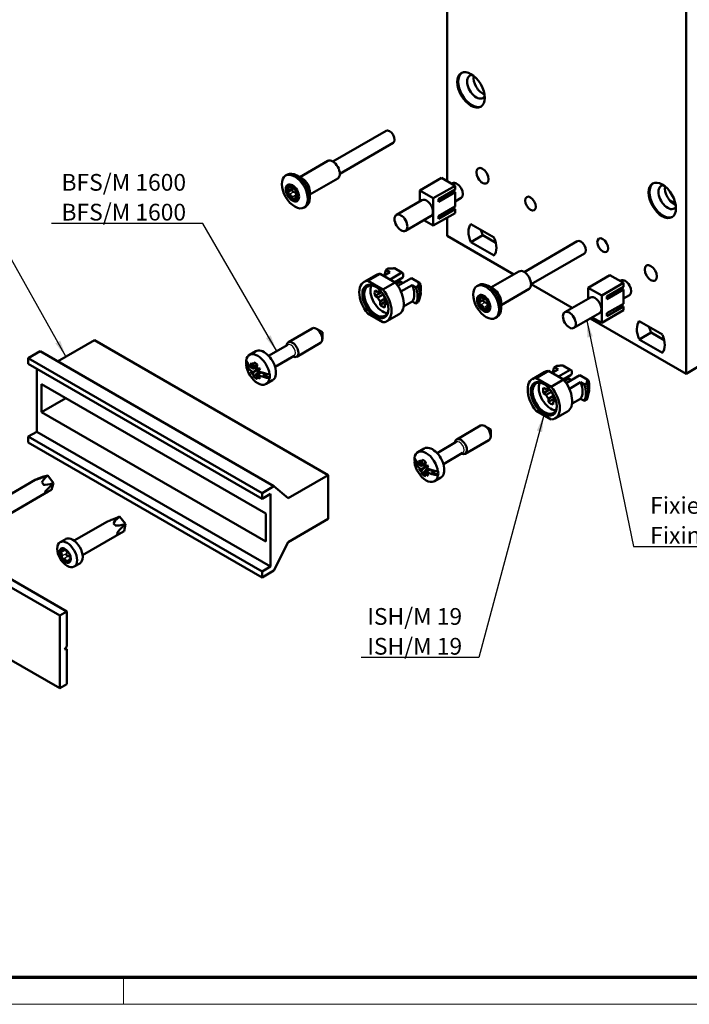
# Model space of a CAD drawing. Units: millimetres. Extents: x 1 to 854, y -704 to 624.
# Drawn here: x 100 to 200, y 1 to 148 of the extents above; entities that cross this region are included whole.
import ezdxf

# ---------------------------------------------------------------- set-up
doc = ezdxf.new("R2010")
doc.units = ezdxf.units.MM
doc.layers.get('0').update_dxf_attribs({"lineweight": 25})
for name, color, linetype, lineweight in [('Rahmen (ISO)', 7, 'Continuous', 70), ('Sichtbar (ISO)', 7, 'Continuous', 50), ('Sichtbar schmal (ISO)', 1, 'Continuous', 25), ('Symbol (ISO)', 1, 'Continuous', 25)]:
    doc.layers.add(name, color=color, linetype=linetype, lineweight=lineweight)
doc.styles.add('Notiztext (DIN)', font='isocpeur.ttf', dxfattribs={"width": 1.1})
doc.dimstyles.new('Standard - Methode 2a (DIN)$7', dxfattribs={"dimtxt": 2.5, "dimasz": 2.5, "dimexe": 1, "dimexo": 0, "dimgap": 0.2, "dimtad": 1, "dimtih": 1, "dimtoh": 1, "dimrnd": 1e-08, "dimtxsty": 'Notiztext (DIN)', "dimcen": 0.09, "dimdle": 10, "dimclrd": 256, "dimclre": 256, "dimclrt": 5, "dimazin": 2, "dimtfac": 1.4, "dimtmove": 0, "dimatfit": 3, "dimfxl": 1, "dimtolj": 1, "dimlwd": -1, "dimlwe": -1, "dimarcsym": 0})

# ---------------------------------------------------------------- blocks, each defined once
blk = doc.blocks.new('Ränder Bopla-A2-Rahmen')
at = {"layer": 'Rahmen (ISO)', "color": 91, "lineweight": 70}
blk.add_line((589, 5), (20, 5), dxfattribs=at)
at = {"layer": 'Rahmen (ISO)', "color": 1, "lineweight": 18}
for p, q in [((116, 5), (116, 1)), ((1, 1), (593, 1))]:
    blk.add_line(p, q, dxfattribs=at)

msp = doc.modelspace()

# ---------------------------------------------------------------- linework, layer by layer
at = {"layer": 'Sichtbar (ISO)'}
for p, q in [((164.31, 220.59), (164.31, 123.91)), ((199.99, 95.15), (199.99, 199.99)), ((147.24, 126.84), (155.19, 131.43)), ((148.29, 125.02), (156.24, 129.61)), ((142.3, 124.5), (146.48, 126.92)), ((140.19, 124.73), (140.48, 124.9)), ((142.74, 124.25), (141.85, 124.76)), ((143.8, 121.91), (147.98, 124.32)), ((160.23, 122.51), (163.48, 124.39)), ((163.48, 124.39), (165.49, 123.23)), ((165.13, 123.6), (164.99, 123.52)), ((141.28, 122.74), (140.64, 122.37)), ((141.27, 123.1), (141.07, 122.98)), ((142.01, 122.05), (141.97, 122.03)), ((143.8, 122.41), (143.8, 121.39)), ((160.23, 122.51), (160.23, 120.88)), ((160.23, 122.51), (162.24, 121.35)), ((162.24, 121.35), (165.49, 123.23)), ((165.49, 122.66), (163.02, 121.23)), ((163.02, 120.82), (165.49, 122.25)), ((165.14, 122.45), (165.49, 122.25)), ((165.49, 122.66), (165.49, 123.23)), ((165.49, 120.13), (165.49, 122.25)), ((141.95, 121.65), (141.55, 121.42)), ((156.73, 118.87), (160.55, 121.07)), ((162.24, 121.35), (162.24, 117.27)), ((163.02, 121.23), (163.02, 120.82)), ((166.39, 121.41), (165.49, 120.89)), ((197.53, 121.06), (198.4, 120.56)), ((142.94, 119.97), (143.23, 120.13)), ((165.49, 119.15), (162.24, 117.27)), ((165.49, 120.13), (163.02, 118.7)), ((163.02, 118.29), (165.49, 119.72)), ((165.14, 119.92), (165.49, 119.72)), ((165.49, 119.15), (165.49, 119.72)), ((158.1, 116.51), (161.92, 118.71)), ((160.83, 118.08), (162.24, 117.27)), ((163.02, 118.7), (163.02, 118.29)), ((164.31, 118.46), (164.31, 115.75)), ((167.85, 117.5), (171.31, 115.5)), ((164.31, 115.75), (174.29, 109.99)), ((167.85, 114.81), (169.62, 115.83)), ((171.31, 112.81), (167.85, 114.81)), ((171.58, 114.7), (169.62, 115.83)), ((175.8, 110.34), (183.75, 114.93)), ((176.85, 108.53), (184.8, 113.12)), ((154.82, 109.79), (155.74, 110.32)), ((155.18, 110.65), (155.53, 110.85)), ((155.74, 110.32), (155.18, 110.65)), ((156.45, 110.9), (157.56, 110.26)), ((170.86, 108.01), (175.04, 110.42)), ((151.9, 108.87), (153.74, 109.93)), ((154.3, 110.09), (152.47, 109.03)), ((152.47, 109.03), (154.73, 107.73)), ((154.3, 110.09), (156.57, 108.79)), ((157.56, 110.26), (155.79, 109.24)), ((157.69, 109.52), (156.5, 108.83)), ((156.71, 108.6), (157.29, 108.93)), ((156.95, 108.27), (158.97, 109.44)), ((157.29, 108.93), (157.69, 108.7)), ((157.56, 110.26), (157.77, 110.13)), ((157.77, 109.72), (157.69, 109.52)), ((157.77, 110.13), (157.77, 109.72)), ((158.97, 109.44), (160.08, 108.8)), ((188.62, 109.87), (185.37, 108)), ((190.64, 108.71), (188.62, 109.87)), ((190.27, 109.08), (190.14, 109)), ((153.55, 107.59), (153.97, 107.35)), ((153.55, 106.78), (154.54, 107.35)), ((154.3, 107.55), (153.97, 107.35)), ((154.3, 107.55), (154.3, 107.61)), ((154.3, 107.55), (154.35, 107.57)), ((154.73, 107.73), (156.57, 108.79)), ((159.09, 108.39), (157.41, 107.43)), ((159.65, 108.07), (159.09, 108.39)), ((160.01, 108.27), (159.65, 108.07)), ((168.76, 108.24), (169.04, 108.4)), ((171.3, 107.76), (170.42, 108.27)), ((172.36, 105.41), (176.54, 107.83)), ((176.85, 108.51), (182.97, 104.98)), ((187.39, 106.83), (185.37, 108)), ((185.37, 106.37), (185.37, 108)), ((190.64, 108.71), (187.39, 106.83)), ((188.16, 106.71), (190.64, 108.14)), ((190.64, 107.73), (188.16, 106.3)), ((190.64, 107.73), (190.29, 107.94)), ((190.64, 108.71), (190.64, 108.14)), ((190.64, 107.73), (190.64, 105.61)), ((153.97, 106.53), (153.55, 106.78)), ((153.97, 106.53), (154.74, 106.98)), ((155.08, 106.39), (154.3, 105.95)), ((154.3, 105.46), (154.3, 105.95)), ((154.3, 105.46), (155.08, 105.91)), ((154.73, 106.99), (154.78, 107.02)), ((154.73, 106.99), (154.74, 106.98)), ((155.08, 106.38), (155.14, 106.41)), ((155.08, 106.39), (155.08, 105.91)), ((157.81, 105.21), (159.09, 105.94)), ((159.09, 105.94), (159.65, 105.62)), ((160.36, 107.11), (160.18, 106.3)), ((169.85, 106.25), (169.21, 105.88)), ((169.83, 106.6), (169.63, 106.48)), ((172.36, 105.92), (172.36, 104.9)), ((181.88, 104.35), (185.7, 106.55)), ((187.39, 102.75), (187.39, 106.83)), ((188.16, 106.3), (188.16, 106.71)), ((191.54, 106.89), (190.64, 106.38)), ((155.01, 105.54), (155.35, 105.73)), ((155.01, 105.54), (155.01, 105.05)), ((155.39, 105.76), (155.35, 105.73)), ((155.41, 105.7), (155.35, 105.73)), ((159.65, 105.62), (160.01, 105.82)), ((170.51, 105.16), (170.12, 104.93)), ((170.57, 105.55), (170.54, 105.53)), ((187.39, 102.75), (190.64, 104.63)), ((188.16, 104.18), (190.64, 105.61)), ((190.64, 105.2), (188.16, 103.77)), ((190.64, 105.2), (190.29, 105.4)), ((190.64, 105.2), (190.64, 104.63)), ((154.73, 102.83), (152.47, 104.13)), ((155.3, 102.98), (157.14, 104.05)), ((171.51, 103.48), (171.79, 103.64)), ((183.24, 101.99), (187.06, 104.19)), ((185.69, 103.4), (199.99, 95.15)), ((187.39, 102.75), (185.97, 103.57)), ((188.16, 103.77), (188.16, 104.18)), ((192.99, 102.98), (196.45, 100.99)), ((144.17, 101.93), (140.6, 99.87)), ((145.68, 101.36), (144.79, 101.87)), ((106.15, 96.99), (111.67, 100.17)), ((111.67, 100.17), (146.57, 80.02)), ((145.68, 101.36), (145.68, 100.34)), ((192.99, 100.29), (194.76, 101.31)), ((196.45, 98.29), (192.99, 100.29)), ((196.72, 100.18), (194.76, 101.31)), ((140.54, 99.48), (137.66, 97.83)), ((145.42, 99.76), (141.85, 97.7)), ((101.77, 97.48), (103.53, 98.5)), ((101.77, 97.48), (136.67, 77.33)), ((101.77, 97.48), (101.77, 96.62)), ((103.53, 98.5), (138.44, 78.35)), ((135.73, 98.5), (134.79, 97.96)), ((141.49, 97.84), (138.61, 96.18)), ((101.77, 96.62), (136.67, 76.47)), ((103.04, 86.5), (103.04, 95.89)), ((134.29, 96.5), (134.33, 96.52)), ((135.35, 95.94), (134.33, 96.52)), ((135.11, 95.53), (135.16, 95.56)), ((135.16, 96.14), (135.13, 96.13)), ((135.14, 96.15), (135.39, 96.13)), ((135.44, 96.18), (135.31, 96.31)), ((135.35, 96.28), (135.4, 96.31)), ((135.39, 96.13), (135.47, 96.18)), ((135.43, 96.19), (135.41, 96.17)), ((136.08, 95.81), (135.43, 95.44)), ((135.95, 96.46), (135.47, 96.18)), ((135.9, 95.93), (136.03, 95.84)), ((136.08, 95.81), (136.05, 95.82)), ((136.08, 95.8), (136.08, 95.81)), ((136.08, 95.76), (136.12, 95.59)), ((136.4, 95.93), (136.09, 95.81)), ((179.45, 95.58), (177.61, 94.51)), ((179.45, 95.58), (181.71, 94.27)), ((179.97, 95.28), (180.89, 95.81)), ((180.32, 96.13), (180.68, 96.34)), ((180.89, 95.81), (180.32, 96.13)), ((182.7, 95.74), (180.93, 94.72)), ((181.59, 96.38), (182.7, 95.74)), ((182.7, 95.74), (182.91, 95.62)), ((182.91, 95.62), (182.91, 95.2)), ((201.76, 96.17), (199.99, 95.15)), ((134.99, 95.26), (135.43, 95.45)), ((135.39, 95.16), (135.35, 95.14)), ((135.42, 95.45), (135.43, 95.45)), ((135.43, 95.44), (135.43, 95.42)), ((135.87, 94.81), (135.91, 94.83)), ((136.02, 95.06), (135.9, 94.81)), ((136.09, 95.1), (136.02, 95.06)), ((136.09, 94.92), (136.07, 95.08)), ((136.07, 95.07), (136.07, 95.07)), ((136.09, 95.1), (136.57, 95.38)), ((136.14, 94.99), (136.09, 94.96)), ((137.83, 94.51), (136.82, 95.09)), ((138.23, 94.17), (137.29, 93.63)), ((137.79, 95.08), (137.83, 95.11)), ((137.83, 94.51), (137.79, 94.48)), ((177.04, 94.36), (178.88, 95.42)), ((177.61, 94.51), (179.87, 93.21)), ((179.87, 93.21), (181.71, 94.27)), ((182.84, 95), (181.64, 94.31)), ((181.86, 94.09), (182.43, 94.42)), ((182.09, 93.76), (184.12, 94.92)), ((182.43, 94.42), (182.84, 94.18)), ((182.91, 95.2), (182.84, 95)), ((184.12, 94.92), (185.23, 94.28)), ((137.23, 74.29), (103.75, 93.62)), ((103.75, 93.62), (103.75, 89.42)), ((178.69, 93.07), (179.11, 92.83)), ((178.69, 92.26), (179.68, 92.83)), ((179.45, 93.03), (179.11, 92.83)), ((179.45, 93.03), (179.45, 93.1)), ((179.45, 93.03), (179.49, 93.05)), ((184.23, 93.88), (182.56, 92.91)), ((184.8, 93.55), (184.23, 93.88)), ((185.15, 93.75), (184.8, 93.55)), ((103.75, 89.42), (107.39, 91.52)), ((179.11, 92.02), (178.69, 92.26)), ((179.11, 92.02), (179.89, 92.46)), ((180.23, 91.88), (179.45, 91.43)), ((179.45, 90.94), (179.45, 91.43)), ((179.45, 90.94), (180.23, 91.39)), ((179.87, 92.47), (179.93, 92.51)), ((179.87, 92.47), (179.89, 92.46)), ((180.16, 91.02), (180.5, 91.22)), ((180.23, 91.86), (180.28, 91.89)), ((180.23, 91.88), (180.23, 91.39)), ((180.54, 91.24), (180.5, 91.22)), ((180.55, 91.18), (180.5, 91.22)), ((182.96, 90.69), (184.23, 91.43)), ((184.23, 91.43), (184.8, 91.1)), ((184.8, 91.1), (185.15, 91.3)), ((185.51, 92.6), (185.33, 91.79)), ((180.16, 91.02), (180.16, 90.54)), ((103.75, 89.42), (137.23, 70.08)), ((179.87, 88.31), (177.61, 89.62)), ((180.44, 88.47), (182.28, 89.53)), ((169.31, 87.41), (165.74, 85.35)), ((170.82, 86.84), (169.94, 87.35)), ((170.82, 86.84), (170.82, 85.82)), ((101.77, 85.76), (103.04, 86.5)), ((136.67, 65.61), (101.77, 85.76)), ((101.77, 85.76), (101.77, 84.9)), ((137.94, 66.35), (103.04, 86.5)), ((136.67, 64.75), (101.77, 84.9)), ((160.87, 83.98), (159.93, 83.44)), ((165.68, 84.97), (162.81, 83.31)), ((170.56, 85.25), (166.99, 83.18)), ((166.63, 83.32), (163.76, 81.66)), ((159.44, 81.98), (159.48, 82.01)), ((160.49, 81.42), (159.48, 82.01)), ((160.14, 80.74), (160.58, 80.93)), ((160.25, 81.02), (160.3, 81.05)), ((160.3, 81.63), (160.27, 81.61)), ((160.28, 81.63), (160.53, 81.61)), ((160.59, 81.66), (160.46, 81.79)), ((160.5, 81.76), (160.54, 81.79)), ((160.53, 81.62), (160.62, 81.66)), ((160.58, 81.67), (160.56, 81.65)), ((160.57, 80.94), (160.58, 80.93)), ((161.22, 81.3), (160.58, 80.93)), ((160.58, 80.92), (160.58, 80.9)), ((161.09, 81.94), (160.62, 81.66)), ((161.05, 81.42), (161.17, 81.32)), ((161.22, 81.3), (161.2, 81.3)), ((161.22, 81.24), (161.27, 81.07)), ((161.55, 81.41), (161.23, 81.3)), ((161.23, 81.28), (161.23, 81.3)), ((161.23, 80.58), (161.71, 80.86)), ((72.61, 79.82), (107.54, 59.65)), ((103.87, 79.76), (104.7, 79.98)), ((104.7, 79.98), (105.55, 78.8)), ((140.56, 76.55), (146.57, 80.02)), ((146.57, 80.02), (146.57, 73.49)), ((160.54, 80.65), (160.49, 80.62)), ((161.02, 80.29), (161.05, 80.31)), ((161.16, 80.54), (161.04, 80.29)), ((161.23, 80.58), (161.16, 80.55)), ((161.24, 80.4), (161.21, 80.56)), ((161.21, 80.55), (161.22, 80.55)), ((161.29, 80.47), (161.24, 80.44)), ((162.98, 79.99), (161.96, 80.57)), ((163.37, 79.65), (162.43, 79.11)), ((162.93, 80.57), (162.98, 80.59)), ((162.98, 79.99), (162.93, 79.96)), ((71.54, 79.21), (106.48, 59.04)), ((97.86, 76.45), (102.81, 79.31)), ((105.55, 78.8), (105.23, 77.84)), ((136.67, 77.33), (138.44, 78.35)), ((138.44, 78.35), (140.56, 76.55)), ((99.11, 74.28), (104.76, 77.55)), ((136.67, 76.47), (136.67, 77.33)), ((137.94, 77.2), (136.67, 76.47)), ((137.94, 66.35), (137.94, 77.2)), ((115.37, 73.82), (116.28, 72.72)), ((137.23, 70.08), (137.23, 74.29)), ((108.63, 70.23), (113.59, 73.09)), ((116.28, 72.72), (116.09, 71.65)), ((146.57, 73.49), (140.56, 70.02)), ((109.88, 68.06), (116, 71.59)), ((106.52, 69.99), (107.36, 70.47)), ((140.56, 70.02), (138.44, 65.77)), ((106.48, 48.18), (71.54, 68.35)), ((107.28, 68.96), (106.91, 68.75)), ((108.13, 67.53), (107.84, 67.36)), ((108.62, 66.35), (109.46, 66.84)), ((136.67, 65.61), (137.94, 66.35)), ((138.44, 65.77), (136.67, 64.75)), ((136.67, 64.75), (136.67, 65.61)), ((106.48, 59.04), (107.54, 59.65)), ((106.48, 59.04), (106.48, 48.18)), ((107.54, 59.65), (107.54, 54.42)), ((107.54, 54.42), (107.18, 54.02)), ((107.18, 54.02), (107.54, 54.02)), ((107.54, 54.02), (107.3, 54.15)), ((107.54, 54.02), (107.54, 48.79)), ((106.48, 48.18), (107.54, 48.79))]:
    msp.add_line(p, q, dxfattribs=at)
for centre, major_axis in [((167.87, 137.54), (-1.45, 2.51)), ((141.57, 122.35), (-1.38, 2.38)), ((169.58, 124.71), (-0.64, 1.11)), ((141.21, 122.15), (-0.7, 1.21)), ((196.43, 121.04), (-1.45, 2.51)), ((141.21, 122.15), (-0.6, 1.04)), ((176.76, 120.56), (-0.567, 0.983)), ((157.42, 117.69), (-0.68, 1.18)), ((187.54, 114.34), (-0.567, 0.983)), ((194.72, 110.19), (-0.64, 1.11)), ((153.6, 105.93), (-1.38, 2.38)), ((170.14, 105.86), (-1.38, 2.38)), ((169.78, 105.65), (-0.7, 1.21)), ((169.78, 105.65), (-0.6, 1.04)), ((182.56, 103.17), (0.68, -1.18)), ((178.74, 91.41), (-1.38, 2.38)), ((107.57, 68.17), (-1.05, 1.82)), ((107.28, 68), (-0.6, 1.04))]:
    msp.add_ellipse(centre, major_axis=major_axis, ratio=0.57735, dxfattribs=at)
for centre, major_axis, ratio, start_param, end_param in [((168.01, 137.62), (1.45, -2.51), 0.57735, 3.190378, 6.2344), ((168.68, 138.01), (0.97, -1.69), 0.57735, 2.827022, 6.597756), ((169.63, 138.56), (-0.97, 1.69), 0.57735, 0.609422, 2.53217), ((155.71, 130.52), (-0.525, 0.909), 0.57735, 3.141593, 6.283185), ((147.23, 125.62), (-0.75, 1.3), 0.57735, 3.141593, 6.283185), ((141.85, 122.52), (-1.38, 2.38), 0.57735, 3.141593, 6.283185), ((142.74, 123.03), (0.75, -1.3), 0.57735, 0.785398, 2.356194), ((165.76, 122.5), (-0.63, 1.09), 0.57735, 3.141593, 6.283185), ((196.58, 121.12), (1.45, -2.51), 0.57735, 3.190378, 6.2344), ((141.31, 122.2), (-0.6, 1.04), 0.57735, 0.261799, 1.308997), ((140.72, 122.93), (-0.12, 0.208), 0.57735, 0.261799, 1.701696), ((140.72, 122.15), (-0.12, 0.208), 0.57735, 6.152286, 7.592182), ((141.31, 122.2), (-0.6, 1.04), 0.57735, 0.076678, 0.261799), ((140.72, 122.93), (-0.12, 0.208), 0.57735, 5.105088, 6.544985), ((141.31, 122.2), (-0.6, 1.04), 0.57735, 1.308997, 2.356194), ((140.72, 122.15), (-0.12, 0.208), 0.57735, 1.308997, 2.748894), ((140.46, 122.69), (0.183, -0.316), 0.57735, 6.152286, 7.984881), ((140.88, 123.29), (0.183, -0.316), 0.57735, 5.105088, 6.937684), ((141.31, 122.99), (-0.12, 0.208), 0.57735, 0.323869, 0.654498), ((141.31, 122.99), (0.12, -0.208), 0.57735, 0.916298, 1.009568), ((141.73, 122.8), (0.183, -0.316), 0.57735, 4.057891, 5.880415), ((142.16, 121.71), (-0.183, 0.316), 0.57735, 6.152286, 7.984881), ((141.89, 122.25), (0.12, -0.208), 0.57735, 6.152286, 6.220602), ((197.25, 121.51), (0.97, -1.69), 0.57735, 2.827022, 6.597756), ((198.2, 122.06), (-0.97, 1.69), 0.57735, 0.609422, 2.53217), ((140.88, 121.6), (-0.183, 0.316), 0.57735, 4.057891, 5.890486), ((141.31, 121.42), (-0.12, 0.208), 0.57735, 0.916298, 2.356194), ((141.31, 121.42), (0.12, -0.208), 0.57735, 5.497787, 6.937684), ((141.31, 122.2), (0.6, -1.04), 0.57735, 5.497787, 6.206507), ((141.73, 121.11), (-0.183, 0.316), 0.57735, 5.105088, 6.937684), ((141.89, 121.47), (0.12, -0.208), 0.57735, 5.105088, 5.900779), ((141.89, 121.47), (0.12, -0.208), 0.57735, 1.254834, 1.701696), ((161.23, 119.89), (0.68, -1.18), 0.57735, 0, 3.141593), ((169.58, 115.16), (-1.47, 2.55), 0.57735, 0.19183, 1.378966), ((171.35, 116.18), (-1.47, 2.55), 0.57735, 1.077677, 1.378966), ((169.58, 115.16), (1.47, -2.55), 0.57735, 0.19183, 1.378966), ((184.28, 114.02), (-0.525, 0.909), 0.57735, 3.141593, 6.283185), ((157.42, 108.13), (-1.75, 3.03), 0.57735, 0.342487, 0.674995), ((175.79, 109.13), (-0.75, 1.3), 0.57735, 3.141593, 6.283185), ((153.6, 105.93), (-1.7, 2.94), 0.57735, 5.987744, 8.149422), ((155.44, 106.99), (-1.7, 2.94), 0.57735, 5.987744, 6.283185), ((190.9, 107.99), (-0.63, 1.09), 0.57735, 3.141593, 6.283185), ((153.74, 106.01), (-1.28, 2.21), 0.57735, 5.536272, 10.171691), ((154.66, 106.54), (1.28, -2.21), 0.57735, 3.510381, 5.914397), ((154.66, 106.54), (-0.83, 1.43), 0.57735, 0.477527, 1.093269), ((154.66, 106.54), (-0.55, 0.953), 0.57735, 5.969649, 6.596722), ((153.6, 105.93), (1.7, -2.94), 0.57735, 5.987744, 8.149422), ((155.44, 106.99), (1.7, -2.94), 0.57735, 0, 1.866237), ((157.42, 108.13), (1.4, -2.42), 0.57735, 0.220045, 1.350752), ((157.42, 108.13), (1.75, -3.03), 0.57735, 0.342487, 1.228309), ((157.77, 108.34), (1.75, -3.03), 0.57735, 0.342487, 1.228309), ((158.48, 108.75), (1.38, -2.38), 0.57735, 1.040077, 1.236951), ((170.42, 106.02), (-1.38, 2.38), 0.57735, 3.141593, 6.283185), ((171.3, 106.53), (0.75, -1.3), 0.57735, 0.785398, 2.356194), ((154.66, 106.54), (-0.55, 0.953), 0.57735, 1.25726, 1.884333), ((155.44, 106.99), (0.55, -0.953), 0.57735, 4.398853, 5.025925), ((155.44, 106.99), (0.83, -1.43), 0.57735, 5.189916, 5.399318), ((169.87, 105.71), (-0.6, 1.04), 0.57735, 0.261799, 1.308997), ((169.29, 106.44), (-0.12, 0.208), 0.57735, 0.261799, 1.701696), ((169.29, 105.66), (-0.12, 0.208), 0.57735, 6.152286, 7.592182), ((169.87, 105.71), (-0.6, 1.04), 0.57735, 0.076678, 0.261799), ((169.29, 106.44), (-0.12, 0.208), 0.57735, 5.105088, 6.544985), ((169.03, 106.2), (0.183, -0.316), 0.57735, 6.152286, 7.984881), ((169.45, 106.8), (0.183, -0.316), 0.57735, 5.105088, 6.937684), ((169.87, 106.49), (-0.12, 0.208), 0.57735, 0.323869, 0.654498), ((169.87, 106.49), (0.12, -0.208), 0.57735, 0.916298, 1.009568), ((170.3, 106.31), (0.183, -0.316), 0.57735, 4.057891, 5.880415), ((186.38, 105.37), (0.68, -1.18), 0.57735, 0, 3.141593), ((154.66, 106.54), (-0.82, 1.43), 0.57735, 2.048324, 2.664065), ((154.66, 106.54), (0.55, -0.953), 0.57735, 5.969649, 6.596722), ((169.87, 105.71), (-0.6, 1.04), 0.57735, 1.308997, 2.356194), ((169.29, 105.66), (-0.12, 0.208), 0.57735, 1.308997, 2.748894), ((169.45, 105.1), (-0.183, 0.316), 0.57735, 4.057891, 5.890486), ((169.87, 104.92), (-0.12, 0.208), 0.57735, 0.916298, 2.356194), ((169.87, 104.92), (0.12, -0.208), 0.57735, 5.497787, 6.937684), ((169.87, 105.71), (0.6, -1.04), 0.57735, 5.497787, 6.206507), ((170.3, 104.61), (-0.183, 0.316), 0.57735, 5.105088, 6.937684), ((170.46, 104.98), (0.12, -0.208), 0.57735, 5.105088, 5.900779), ((170.72, 105.22), (-0.183, 0.316), 0.57735, 6.152286, 7.984881), ((170.46, 105.76), (0.12, -0.208), 0.57735, 6.152286, 6.220602), ((170.46, 104.98), (0.12, -0.208), 0.57735, 1.254834, 1.701696), ((194.72, 100.64), (-1.47, 2.55), 0.57735, 0.19183, 1.378966), ((144.79, 100.85), (0.63, -1.08), 0.57735, 0, 3.141593), ((196.49, 101.66), (-1.47, 2.55), 0.57735, 1.077677, 1.378966), ((141.22, 98.78), (0.63, -1.08), 0.57735, 5.575702, 10.132261), ((194.72, 100.64), (1.47, -2.55), 0.57735, 0.19183, 1.378966), ((136.98, 96.34), (1.25, -2.17), 0.57735, 0, 3.141593), ((136.04, 95.79), (-1.25, 2.17), 0.57735, 4.075537, 6.920038), ((139.1, 97.86), (-4.99, 0), 0.57735, 0.266581, 0.647685), ((136.08, 95.82), (-1.25, 2.17), 0.57735, 0.683894, 0.933944), ((139.1, 97.26), (-4.99, 0), 0.57735, 0.266581, 0.64172), ((136.04, 95.79), (1.25, -2.17), 0.57735, 4.075537, 6.920038), ((138.83, 96.87), (-3.54, 1.37), 0.973631, 0.400848, 0.562606), ((136.32, 95.84), (1.97, -3.18), 0.16856, 4.30849, 4.456449), ((136.08, 95.82), (-0.551, 0.954), 0.57735, 0.925634, 1.128083), ((138.84, 97.71), (2.49, 4.32), 0.57735, 2.088535, 2.212517), ((135.7, 95.6), (0.68, -1.19), 0.57735, 2.082659, 2.62973), ((139.36, 97.41), (-2.49, -4.32), 0.57735, 5.230128, 5.360074), ((138.37, 94.54), (3.69, -0.89), 0.291306, 2.201438, 2.363197), ((136.22, 98.6), (-1.27, -3.52), 0.383249, 0.708294, 0.856253), ((180.58, 92.47), (-1.7, 2.94), 0.57735, 5.987744, 6.283185), ((182.56, 93.62), (-1.75, 3.03), 0.57735, 0.342487, 0.674995), ((138.67, 94.6), (-3.7, 0.55), 0.433248, 6.064034, 6.211993), ((136.58, 98.71), (-1.57, -3.46), 0.52519, 6.27358, 6.435339), ((138.84, 97.71), (2.49, 4.32), 0.57735, 2.493908, 2.623854), ((135.7, 95.6), (-0.68, 1.19), 0.57735, 2.082659, 2.62973), ((139.36, 97.41), (-2.49, -4.32), 0.57735, 5.641465, 5.765447), ((138.56, 97.37), (-1.26, 3.52), 0.985057, 1.997606, 2.145566), ((139.1, 97.26), (-4.99, 0), 0.57735, 0.923112, 1.304215), ((136.12, 96.37), (1.4, -3.53), 0.157135, 5.077871, 5.23963), ((139.1, 97.86), (4.99, 0), 0.57735, 4.070668, 4.445808), ((136.08, 95.82), (0.551, -0.954), 0.57735, 0.442713, 0.698888), ((136.08, 95.82), (1.25, -2.17), 0.57735, 0.636852, 0.933944), ((178.74, 91.41), (-1.7, 2.94), 0.57735, 5.987744, 8.149422), ((178.88, 91.49), (-1.28, 2.21), 0.57735, 5.536272, 10.171691), ((180.58, 92.47), (1.7, -2.94), 0.57735, 0, 1.866237), ((183.62, 94.23), (1.38, -2.38), 0.57735, 1.040077, 1.236951), ((179.8, 92.02), (1.28, -2.21), 0.57735, 3.510381, 5.914397), ((179.8, 92.02), (-0.83, 1.43), 0.57735, 0.477527, 1.093269), ((179.8, 92.02), (-0.55, 0.953), 0.57735, 5.969649, 6.596722), ((178.74, 91.41), (1.7, -2.94), 0.57735, 5.987744, 8.149422), ((182.56, 93.62), (1.4, -2.42), 0.57735, 0.220045, 1.350752), ((182.56, 93.62), (1.75, -3.03), 0.57735, 0.342487, 1.228309), ((182.91, 93.82), (1.75, -3.03), 0.57735, 0.342487, 1.228309), ((179.8, 92.02), (-0.55, 0.953), 0.57735, 1.25726, 1.884333), ((180.58, 92.47), (0.55, -0.953), 0.57735, 4.398853, 5.025925), ((179.8, 92.02), (0.55, -0.953), 0.57735, 5.969649, 6.596722), ((180.58, 92.47), (0.83, -1.43), 0.57735, 5.189916, 5.399318), ((179.8, 92.02), (-0.82, 1.43), 0.57735, 2.048324, 2.664065), ((169.94, 86.33), (0.63, -1.08), 0.57735, 0, 3.141593), ((166.37, 84.27), (0.63, -1.08), 0.57735, 5.575702, 10.132261), ((161.18, 81.27), (-1.25, 2.17), 0.57735, 4.075537, 6.920038), ((162.12, 81.82), (1.25, -2.17), 0.57735, 0, 3.141593), ((164.25, 83.34), (-4.99, 0), 0.57735, 0.266581, 0.647685), ((161.23, 81.3), (-1.25, 2.17), 0.57735, 0.683894, 0.933944), ((164.25, 82.74), (-4.99, 0), 0.57735, 0.266581, 0.64172), ((161.18, 81.27), (1.25, -2.17), 0.57735, 4.075537, 6.920038), ((163.81, 80.08), (-3.7, 0.55), 0.433248, 6.064034, 6.211993), ((163.98, 82.35), (-3.54, 1.37), 0.973631, 0.400848, 0.562606), ((161.47, 81.32), (1.97, -3.18), 0.16856, 4.30849, 4.456449), ((161.23, 81.3), (-0.551, 0.954), 0.57735, 0.925634, 1.128083), ((163.98, 83.19), (2.49, 4.32), 0.57735, 2.088535, 2.212517), ((160.85, 81.08), (0.68, -1.19), 0.57735, 2.082659, 2.62973), ((164.51, 82.89), (-2.49, -4.32), 0.57735, 5.230128, 5.360074), ((163.51, 80.02), (3.69, -0.89), 0.291306, 2.201438, 2.363197), ((164.25, 83.34), (4.99, 0), 0.57735, 4.070668, 4.445808), ((161.36, 84.09), (-1.27, -3.52), 0.383249, 0.708294, 0.856253), ((110.53, 82.32), (7.75, 3.04), 0.009647, 2.601483, 2.978339), ((110.53, 82.32), (-7.75, -3.04), 0.009647, 0.256772, 0.716527), ((110.53, 82.32), (6.7, 3.6), 0.161722, 2.53345, 2.993205), ((161.73, 84.19), (-1.57, -3.46), 0.52519, 6.27358, 6.435339), ((163.98, 83.19), (2.49, 4.32), 0.57735, 2.493908, 2.623854), ((160.85, 81.08), (-0.68, 1.19), 0.57735, 2.082659, 2.62973), ((164.51, 82.89), (-2.49, -4.32), 0.57735, 5.641465, 5.765447), ((163.71, 82.85), (-1.26, 3.52), 0.985057, 1.997606, 2.145566), ((164.25, 82.74), (-4.99, 0), 0.57735, 0.923112, 1.304215), ((161.26, 81.86), (1.4, -3.53), 0.157135, 5.077871, 5.23963), ((161.23, 81.3), (0.551, -0.954), 0.57735, 0.442713, 0.698888), ((161.23, 81.3), (1.25, -2.17), 0.57735, 0.636852, 0.933944), ((103.44, 78.23), (-0.63, 1.08), 0.57735, 5.962822, 6.283185), ((103.44, 78.23), (0.63, -1.08), 0.57735, 1.564592, 1.901719), ((110.53, 82.32), (-6.7, -3.6), 0.161722, 0.18874, 0.648495), ((110.53, 82.32), (-6.36, -5.01), 0.059038, 5.566157, 6.025912), ((110.53, 82.32), (6.36, 5.01), 0.059038, 3.221447, 3.681202), ((103.44, 78.23), (0.63, -1.08), 0.57735, 0.307955, 0.645082), ((121.31, 76.1), (-7.83, -3.08), 0.008837, 5.569418, 6.029173), ((121.31, 76.1), (-6.8, -3.47), 0.155527, 5.689807, 6.149562), ((114.21, 72), (-0.63, 1.08), 0.57735, 6.088058, 6.283185), ((114.21, 72), (0.62, -1.08), 0.57735, 1.689829, 2.026956), ((121.31, 76.1), (6.8, 3.47), 0.155527, 3.345097, 3.804852), ((121.31, 76.1), (-6.32, -4.9), 0.077811, 5.569064, 6.028819), ((108.41, 68.66), (-1.05, 1.82), 0.57735, 3.141593, 6.283185), ((121.31, 76.1), (6.32, 4.9), 0.077811, 3.224353, 3.684108), ((114.21, 72), (0.63, -1.08), 0.57735, 0.433191, 0.770319), ((107.37, 68.06), (-0.6, 1.04), 0.57735, 0.601755, 1.648953), ((106.71, 68.58), (-0.12, 0.208), 0.57735, 0.601755, 2.041652), ((107.37, 68.06), (-0.6, 1.04), 0.57735, 0.076678, 0.601755), ((106.71, 68.58), (-0.12, 0.208), 0.57735, 5.445044, 6.88494), ((106.57, 68.19), (0.183, -0.316), 0.57735, 0.209056, 2.041652), ((106.73, 69.06), (0.183, -0.316), 0.57735, 5.445044, 7.277639), ((106.93, 67.71), (-0.12, 0.208), 0.57735, 0.209056, 1.648953), ((107.37, 68.06), (-0.6, 1.04), 0.57735, 1.648953, 2.69615), ((106.93, 67.71), (0.12, -0.208), 0.57735, 4.790545, 6.230442), ((107.15, 68.93), (-0.12, 0.208), 0.57735, 0.392006, 0.994454), ((107.15, 68.93), (0.12, -0.208), 0.57735, 1.256254, 1.54215), ((107.53, 68.93), (0.183, -0.316), 0.57735, 4.397846, 6.230442), ((107.81, 68.4), (-0.12, 0.208), 0.57735, 6.212225, 6.230442), ((108.17, 67.92), (-0.183, 0.316), 0.57735, 0.213584, 2.041652), ((108.04, 67.53), (0.12, -0.208), 0.57735, 1.858487, 2.041652), ((107.22, 67.18), (-0.183, 0.316), 0.57735, 4.397846, 6.230442), ((107.6, 67.19), (-0.12, 0.208), 0.57735, 1.256254, 2.69615), ((107.6, 67.19), (0.12, -0.208), 0.57735, 5.837743, 7.277639), ((107.37, 68.06), (0.6, -1.04), 0.57735, 5.837743, 6.206507), ((108.02, 67.05), (-0.183, 0.316), 0.57735, 5.445044, 7.277639), ((108.04, 67.53), (0.12, -0.208), 0.57735, 5.445044, 5.911099)]:
    msp.add_ellipse(centre, major_axis=major_axis, ratio=ratio, start_param=start_param, end_param=end_param, dxfattribs=at)
for points, knots in [([(141.2, 122.7), (141.2, 122.69), (141.19, 122.68), (141.17, 122.65), (141.17, 122.62), (141.17, 122.56), (141.17, 122.52), (141.2, 122.46), (141.22, 122.43), (141.26, 122.37), (141.29, 122.34), (141.35, 122.31), (141.38, 122.3), (141.41, 122.3), (141.42, 122.3), (141.42, 122.3)], [0.01687263, 0.01687263, 0.01687263, 0.01687263, 0.02135682, 0.02135682, 0.03195215, 0.03195215, 0.04254747, 0.04254747, 0.05314279, 0.05314279, 0.06373811, 0.06373811, 0.07441652, 0.07441652, 0.07607427, 0.07607427, 0.07607427, 0.07607427]), ([(141.37, 122.92), (141.37, 122.89), (141.37, 122.86), (141.35, 122.81), (141.33, 122.79), (141.3, 122.76), (141.29, 122.75), (141.28, 122.74)], [-0.17819548, -0.17819548, -0.17819548, -0.17819548, -0.16724984, -0.16724984, -0.1563042, -0.1563042, -0.15066817, -0.15066817, -0.15066817, -0.15066817]), ([(141.35, 123.03), (141.36, 123.03), (141.36, 123.02), (141.37, 122.99), (141.37, 122.95), (141.37, 122.92)], [-0.1906405, -0.1906405, -0.1906405, -0.1906405, -0.18914111, -0.18914111, -0.17819548, -0.17819548, -0.17819548, -0.17819548]), ([(141.42, 122.3), (141.45, 122.3), (141.48, 122.29), (141.53, 122.27), (141.56, 122.26), (141.62, 122.22), (141.65, 122.19), (141.69, 122.13), (141.71, 122.1), (141.75, 122.03), (141.76, 121.99), (141.77, 121.92), (141.78, 121.89), (141.77, 121.86)], [-0.21024887, -0.21024887, -0.21024887, -0.21024887, -0.20008675, -0.20008675, -0.18914111, -0.18914111, -0.17819548, -0.17819548, -0.16724984, -0.16724984, -0.1563042, -0.1563042, -0.14614208, -0.14614208, -0.14614208, -0.14614208]), ([(141.77, 121.86), (141.77, 121.85), (141.77, 121.85), (141.78, 121.81), (141.78, 121.77), (141.81, 121.7), (141.83, 121.67), (141.86, 121.63), (141.87, 121.62), (141.87, 121.61)], [0.00902067, 0.00902067, 0.00902067, 0.00902067, 0.01067841, 0.01067841, 0.02135682, 0.02135682, 0.03195215, 0.03195215, 0.03584787, 0.03584787, 0.03584787, 0.03584787]), ([(169.77, 106.21), (169.76, 106.2), (169.76, 106.19), (169.74, 106.16), (169.73, 106.13), (169.73, 106.06), (169.74, 106.03), (169.77, 105.97), (169.79, 105.93), (169.83, 105.88), (169.86, 105.85), (169.91, 105.82), (169.94, 105.81), (169.98, 105.8), (169.98, 105.8), (169.99, 105.8)], [0.01687263, 0.01687263, 0.01687263, 0.01687263, 0.02135682, 0.02135682, 0.03195215, 0.03195215, 0.04254747, 0.04254747, 0.05314279, 0.05314279, 0.06373811, 0.06373811, 0.07441652, 0.07441652, 0.07607427, 0.07607427, 0.07607427, 0.07607427]), ([(169.94, 106.43), (169.94, 106.4), (169.94, 106.37), (169.92, 106.32), (169.9, 106.29), (169.87, 106.27), (169.86, 106.26), (169.85, 106.25)], [-0.17819548, -0.17819548, -0.17819548, -0.17819548, -0.16724984, -0.16724984, -0.1563042, -0.1563042, -0.15066817, -0.15066817, -0.15066817, -0.15066817]), ([(169.92, 106.54), (169.92, 106.54), (169.92, 106.53), (169.94, 106.49), (169.94, 106.46), (169.94, 106.43)], [-0.1906405, -0.1906405, -0.1906405, -0.1906405, -0.18914111, -0.18914111, -0.17819548, -0.17819548, -0.17819548, -0.17819548]), ([(169.99, 105.8), (170.01, 105.8), (170.04, 105.8), (170.1, 105.78), (170.13, 105.76), (170.19, 105.72), (170.21, 105.7), (170.26, 105.64), (170.28, 105.61), (170.31, 105.54), (170.33, 105.5), (170.34, 105.43), (170.34, 105.4), (170.34, 105.36)], [-0.21024887, -0.21024887, -0.21024887, -0.21024887, -0.20008675, -0.20008675, -0.18914111, -0.18914111, -0.17819548, -0.17819548, -0.16724984, -0.16724984, -0.1563042, -0.1563042, -0.14614208, -0.14614208, -0.14614208, -0.14614208]), ([(170.34, 105.36), (170.34, 105.36), (170.34, 105.35), (170.34, 105.31), (170.35, 105.28), (170.38, 105.21), (170.39, 105.18), (170.42, 105.14), (170.43, 105.13), (170.44, 105.12)], [0.00902067, 0.00902067, 0.00902067, 0.00902067, 0.01067841, 0.01067841, 0.02135682, 0.02135682, 0.03195215, 0.03195215, 0.03584787, 0.03584787, 0.03584787, 0.03584787]), ([(135.12, 96.15), (135.12, 96.15), (135.12, 96.15), (135.13, 96.16), (135.13, 96.17), (135.13, 96.18)], [0.0039085, 0.0039085, 0.0039085, 0.0039085, 0.0372487, 0.0372487, 0.4890658, 0.4890658, 0.4890658, 0.4890658]), ([(135.12, 96.15), (135.12, 96.15), (135.12, 96.15), (135.13, 96.15), (135.14, 96.15)], [0.00006819679, 0.00006819679, 0.00006819679, 0.00006819679, 0.00006929717, 0.00009332334, 0.00009332334, 0.00009332334, 0.00009332334]), ([(135.3, 96.32), (135.31, 96.32), (135.31, 96.31), (135.32, 96.3), (135.33, 96.3), (135.34, 96.31)], [0.5212495, 0.5212495, 0.5212495, 0.5212495, 0.6568131, 0.6568131, 1, 1, 1, 1]), ([(135.89, 95.96), (135.89, 95.95), (135.89, 95.95), (135.9, 95.94), (135.91, 95.93), (135.92, 95.93)], [0, 0, 0, 0, 0.037462, 0.037462, 0.4890555, 0.4890555, 0.4890555, 0.4890555]), ([(136.13, 95.62), (136.13, 95.61), (136.12, 95.61), (136.12, 95.59), (136.12, 95.58), (136.13, 95.57)], [0.5212566, 0.5212566, 0.5212566, 0.5212566, 0.6581801, 0.6581801, 1, 1, 1, 1]), ([(135.11, 95.48), (135.11, 95.48), (135.11, 95.49), (135.11, 95.5), (135.1, 95.51), (135.1, 95.53)], [0.5212396, 0.5212396, 0.5212396, 0.5212396, 0.65545, 0.65545, 0.9997248, 0.9997248, 0.9997248, 0.9997248]), ([(135.34, 95.13), (135.33, 95.14), (135.33, 95.14), (135.32, 95.15), (135.31, 95.16), (135.3, 95.17)], [0, 0, 0, 0, 0.0368534, 0.0368534, 0.4891023, 0.4891023, 0.4891023, 0.4891023]), ([(135.33, 95.13), (135.34, 95.13), (135.36, 95.14), (135.38, 95.15), (135.39, 95.16)], [0.00006819679, 0.00006819679, 0.00006819679, 0.00006819679, 0.00006929717, 0.00013859434, 0.00013859434, 0.00013859434, 0.00013859434]), ([(135.93, 94.78), (135.93, 94.78), (135.92, 94.78), (135.91, 94.79), (135.9, 94.79), (135.89, 94.79)], [0.5212785, 0.5212785, 0.5212785, 0.5212785, 0.6586263, 0.6586263, 0.9997303, 0.9997303, 0.9997303, 0.9997303]), ([(136.11, 94.94), (136.1, 94.94), (136.1, 94.94), (136.09, 94.93), (136.09, 94.92), (136.1, 94.91)], [0, 0, 0, 0, 0.0364597, 0.0364597, 0.4891388, 0.4891388, 0.4891388, 0.4891388]), ([(160.25, 80.96), (160.25, 80.97), (160.25, 80.97), (160.25, 80.99), (160.25, 80.99), (160.24, 81.01)], [0.5212396, 0.5212396, 0.5212396, 0.5212396, 0.65545, 0.65545, 0.9997248, 0.9997248, 0.9997248, 0.9997248]), ([(160.26, 81.63), (160.26, 81.63), (160.26, 81.63), (160.27, 81.64), (160.28, 81.65), (160.27, 81.67)], [0.0039085, 0.0039085, 0.0039085, 0.0039085, 0.0372487, 0.0372487, 0.4890658, 0.4890658, 0.4890658, 0.4890658]), ([(160.26, 81.63), (160.26, 81.63), (160.27, 81.63), (160.28, 81.63), (160.28, 81.63)], [0.00006819679, 0.00006819679, 0.00006819679, 0.00006819679, 0.00006929717, 0.00009332334, 0.00009332334, 0.00009332334, 0.00009332334]), ([(160.45, 81.8), (160.45, 81.8), (160.45, 81.79), (160.47, 81.78), (160.47, 81.78), (160.48, 81.79)], [0.5212495, 0.5212495, 0.5212495, 0.5212495, 0.6568131, 0.6568131, 1, 1, 1, 1]), ([(161.03, 81.44), (161.03, 81.44), (161.03, 81.44), (161.04, 81.42), (161.06, 81.41), (161.07, 81.41)], [0, 0, 0, 0, 0.037462, 0.037462, 0.4890555, 0.4890555, 0.4890555, 0.4890555]), ([(161.27, 81.1), (161.27, 81.09), (161.27, 81.09), (161.27, 81.07), (161.27, 81.06), (161.28, 81.05)], [0.5212566, 0.5212566, 0.5212566, 0.5212566, 0.6581801, 0.6581801, 1, 1, 1, 1]), ([(160.48, 80.62), (160.48, 80.62), (160.48, 80.62), (160.47, 80.64), (160.46, 80.65), (160.45, 80.65)], [0, 0, 0, 0, 0.0368534, 0.0368534, 0.4891023, 0.4891023, 0.4891023, 0.4891023]), ([(160.48, 80.62), (160.48, 80.62), (160.5, 80.63), (160.52, 80.64), (160.54, 80.65)], [0.00006819679, 0.00006819679, 0.00006819679, 0.00006819679, 0.00006929717, 0.00013859434, 0.00013859434, 0.00013859434, 0.00013859434]), ([(161.08, 80.26), (161.07, 80.26), (161.07, 80.27), (161.05, 80.28), (161.04, 80.28), (161.04, 80.27)], [0.5212785, 0.5212785, 0.5212785, 0.5212785, 0.6586263, 0.6586263, 0.9997303, 0.9997303, 0.9997303, 0.9997303]), ([(161.25, 80.42), (161.25, 80.42), (161.25, 80.42), (161.24, 80.42), (161.24, 80.4), (161.24, 80.39)], [0, 0, 0, 0, 0.0364597, 0.0364597, 0.4891388, 0.4891388, 0.4891388, 0.4891388]), ([(107.26, 68.95), (107.27, 68.94), (107.27, 68.94), (107.29, 68.91), (107.3, 68.89), (107.32, 68.87)], [0.061178654, 0.061178654, 0.061178654, 0.061178654, 0.063738108, 0.063738108, 0.071031332, 0.071031332, 0.071031332, 0.071031332]), ([(107.5, 68.31), (107.49, 68.31), (107.49, 68.31), (107.47, 68.28), (107.46, 68.25), (107.45, 68.19), (107.46, 68.16), (107.47, 68.09), (107.49, 68.06), (107.53, 68), (107.55, 67.97), (107.61, 67.93), (107.63, 67.91), (107.69, 67.9), (107.72, 67.9), (107.75, 67.91), (107.75, 67.91), (107.75, 67.91)], [0.00902067, 0.00902067, 0.00902067, 0.00902067, 0.01067841, 0.01067841, 0.02135682, 0.02135682, 0.03195215, 0.03195215, 0.04254747, 0.04254747, 0.05314279, 0.05314279, 0.06373811, 0.06373811, 0.07441652, 0.07441652, 0.07607427, 0.07607427, 0.07607427, 0.07607427]), ([(107.52, 68.63), (107.53, 68.61), (107.54, 68.59), (107.55, 68.54), (107.56, 68.5), (107.56, 68.44), (107.55, 68.4), (107.53, 68.35), (107.52, 68.33), (107.5, 68.31)], [-0.18495284, -0.18495284, -0.18495284, -0.18495284, -0.17819548, -0.17819548, -0.16724984, -0.16724984, -0.1563042, -0.1563042, -0.14614208, -0.14614208, -0.14614208, -0.14614208]), ([(107.75, 67.91), (107.78, 67.92), (107.8, 67.93), (107.85, 67.93), (107.88, 67.93), (107.92, 67.91), (107.94, 67.91), (107.95, 67.9)], [-0.21024887, -0.21024887, -0.21024887, -0.21024887, -0.20008675, -0.20008675, -0.18914111, -0.18914111, -0.18414324, -0.18414324, -0.18414324, -0.18414324])]:
    msp.add_open_spline(points, degree=3, knots=knots, dxfattribs=at)
for points, weights in [([(155.53, 110.85), (156.03, 110.88), (156.45, 110.9)], [1, 1.00520509965, 1.0034820749]), ([(157.09, 109.17), (157.18, 109.06), (157.29, 108.93)], [0.894229816669, 0.939888004275, 1]), ([(160.08, 108.8), (160.05, 108.56), (160.01, 108.27)], [1.0034820749, 1.00520509965, 1]), ([(160.35, 107.34), (160.39, 107.79), (160.36, 108.23)], [0.821605413837, 0.794753674331, 0.777971228135]), ([(160.36, 107.11), (160.38, 107.2), (160.35, 107.34)], [0.833071107034, 0.806844121554, 0.788897449072]), ([(135.13, 96.13), (135.12, 96.14), (135.12, 96.15)], [0.952279704344, 0.951060077414, 0.949847804113]), ([(135.34, 96.31), (135.34, 96.29), (135.35, 96.28)], [0.775682043214, 0.77609738731, 0.776519448578]), ([(135.88, 96.03), (135.65, 95.99), (135.35, 95.94)], [1.04486380922, 1.05511059995, 1.04641627119]), ([(135.87, 95.95), (135.88, 95.95), (135.89, 95.96)], [0.750117771985, 0.750142255396, 0.750171828621]), ([(136.13, 95.57), (136.13, 95.56), (136.12, 95.56)], [0.775648814797, 0.776080498943, 0.776519448578]), ([(180.68, 96.34), (181.18, 96.36), (181.59, 96.38)], [1, 1.00520509965, 1.0034820749]), ([(135.1, 95.53), (135.1, 95.53), (135.11, 95.53)], [0.758201564034, 0.757972330196, 0.757749503447]), ([(135.35, 95.14), (135.34, 95.14), (135.34, 95.13)], [0.838406159073, 0.839117547774, 0.839834660893]), ([(135.44, 94.67), (135.9, 95.21), (136.17, 95.54)], [1.01860997828, 1.06368349531, 1.04486380922]), ([(135.89, 94.79), (135.88, 94.8), (135.87, 94.81)], [0.895176878486, 0.896363079701, 0.897558973046]), ([(136.09, 94.96), (136.1, 94.95), (136.11, 94.94)], [0.838406159073, 0.839156556871, 0.839913324099]), ([(182.23, 94.65), (182.32, 94.54), (182.43, 94.42)], [0.894229816669, 0.939888004275, 1]), ([(185.23, 94.28), (185.2, 94.04), (185.15, 93.75)], [1.0034820749, 1.00520509965, 1]), ([(185.49, 92.82), (185.53, 93.27), (185.5, 93.71)], [0.821605413837, 0.794753674331, 0.777971228135]), ([(185.51, 92.6), (185.53, 92.69), (185.49, 92.82)], [0.833071107034, 0.806844121554, 0.788897449072]), ([(160.24, 81.01), (160.25, 81.01), (160.25, 81.02)], [0.758201564034, 0.757972330196, 0.757749503447]), ([(160.27, 81.61), (160.27, 81.62), (160.26, 81.63)], [0.952279704344, 0.951060077414, 0.949847804113]), ([(160.48, 81.79), (160.49, 81.77), (160.5, 81.76)], [0.775682043214, 0.77609738731, 0.776519448578]), ([(161.02, 81.51), (160.8, 81.47), (160.49, 81.42)], [1.04486380922, 1.05511059995, 1.04641627119]), ([(160.58, 80.15), (161.04, 80.69), (161.31, 81.02)], [1.01860997828, 1.06368349531, 1.04486380922]), ([(161.02, 81.43), (161.02, 81.44), (161.03, 81.44)], [0.750117771985, 0.750142255396, 0.750171828621]), ([(161.28, 81.05), (161.27, 81.04), (161.26, 81.04)], [0.775648814797, 0.776080498943, 0.776519448578]), ([(160.49, 80.62), (160.49, 80.62), (160.48, 80.62)], [0.838406159073, 0.839117547774, 0.839834660893]), ([(161.04, 80.27), (161.03, 80.28), (161.02, 80.29)], [0.895176878486, 0.896363079701, 0.897558973046]), ([(161.24, 80.44), (161.24, 80.43), (161.25, 80.42)], [0.838406159073, 0.839156556871, 0.839913324099])]:
    msp.add_rational_spline(points, weights, degree=2, dxfattribs=at)
for points in [[(160.23, 108.72), (160.18, 108.74), (160.13, 108.77), (160.08, 108.8)], [(135.16, 95.56), (135.14, 95.55), (135.12, 95.54), (135.1, 95.53)], [(135.34, 96.31), (135.34, 96.31), (135.34, 96.31), (135.34, 96.31)], [(135.41, 96.17), (135.4, 96.16), (135.4, 96.15), (135.39, 96.14)], [(135.39, 96.14), (135.39, 96.13), (135.39, 96.13), (135.39, 96.13)], [(135.46, 96.18), (135.45, 96.18), (135.45, 96.18), (135.44, 96.18)], [(135.46, 96.18), (135.47, 96.18), (135.49, 96.19), (135.5, 96.21)], [(136.05, 95.82), (136.04, 95.82), (136.03, 95.83), (136.03, 95.84)], [(136.08, 95.76), (136.08, 95.77), (136.08, 95.79), (136.08, 95.8)], [(135.4, 95.49), (135.4, 95.51), (135.39, 95.53), (135.38, 95.54)], [(135.4, 95.49), (135.4, 95.47), (135.41, 95.46), (135.42, 95.45)], [(135.43, 95.42), (135.43, 95.41), (135.44, 95.39), (135.45, 95.39)], [(135.45, 95.39), (135.47, 95.37), (135.48, 95.35), (135.49, 95.34)], [(135.9, 94.81), (135.9, 94.8), (135.89, 94.8), (135.89, 94.79)], [(136.03, 95.06), (136.02, 95.06), (136.02, 95.06), (136.02, 95.06)], [(136.03, 95.06), (136.03, 95.06), (136.05, 95.06), (136.07, 95.07)], [(136.07, 95.09), (136.08, 95.11), (136.1, 95.11), (136.12, 95.11)], [(136.07, 95.08), (136.07, 95.08), (136.07, 95.09), (136.07, 95.09)], [(136.1, 94.94), (136.11, 94.94), (136.11, 94.94), (136.11, 94.94)], [(185.37, 94.2), (185.32, 94.22), (185.28, 94.25), (185.23, 94.28)], [(160.3, 81.05), (160.28, 81.04), (160.26, 81.02), (160.24, 81.01)], [(160.48, 81.79), (160.48, 81.79), (160.48, 81.79), (160.48, 81.79)], [(160.54, 81.62), (160.54, 81.62), (160.53, 81.61), (160.53, 81.61)], [(160.55, 80.97), (160.54, 80.99), (160.53, 81.01), (160.53, 81.03)], [(160.56, 81.65), (160.55, 81.64), (160.54, 81.63), (160.54, 81.62)], [(160.55, 80.97), (160.55, 80.96), (160.56, 80.94), (160.57, 80.94)], [(160.58, 80.9), (160.58, 80.89), (160.58, 80.88), (160.59, 80.87)], [(160.6, 81.66), (160.59, 81.66), (160.59, 81.66), (160.59, 81.66)], [(160.59, 80.87), (160.61, 80.86), (160.62, 80.84), (160.63, 80.83)], [(160.6, 81.66), (160.62, 81.66), (160.63, 81.68), (160.64, 81.69)], [(161.2, 81.3), (161.19, 81.31), (161.18, 81.31), (161.17, 81.32)], [(161.22, 81.24), (161.22, 81.25), (161.22, 81.27), (161.23, 81.28)], [(161.04, 80.29), (161.04, 80.29), (161.04, 80.28), (161.04, 80.27)], [(161.17, 80.55), (161.16, 80.55), (161.16, 80.55), (161.16, 80.54)], [(161.17, 80.55), (161.18, 80.54), (161.2, 80.55), (161.21, 80.55)], [(161.21, 80.56), (161.21, 80.56), (161.22, 80.57), (161.22, 80.57)], [(161.22, 80.57), (161.23, 80.59), (161.25, 80.59), (161.27, 80.59)], [(161.25, 80.42), (161.25, 80.42), (161.25, 80.42), (161.25, 80.42)]]:
    msp.add_open_spline(points, degree=3, dxfattribs=at)
at = {"layer": 'Sichtbar schmal (ISO)'}
for p, q in [((140.89, 122.99), (140.62, 122.84)), ((141.42, 122.3), (140.78, 121.93)), ((141.19, 123.14), (141.14, 123.11)), ((142.01, 122.04), (142, 122.04)), ((141.77, 121.86), (141.14, 121.49)), ((142.04, 121.45), (141.83, 121.33)), ((169.45, 106.5), (169.18, 106.34)), ((169.76, 106.65), (169.71, 106.61)), ((169.99, 105.8), (169.35, 105.44)), ((170.34, 105.36), (169.71, 105)), ((170.61, 104.95), (170.4, 104.83)), ((170.57, 105.55), (170.56, 105.55)), ((135.41, 96.17), (135.13, 96.18)), ((135.16, 95.56), (135.38, 95.54)), ((135.38, 95.54), (135.97, 95.88)), ((135.39, 96.14), (135.46, 96.18)), ((135.4, 96.31), (135.5, 96.21)), ((136.02, 95.84), (135.4, 95.49)), ((135.45, 95.39), (136.08, 95.75)), ((135.48, 96.19), (135.49, 96.19)), ((136.1, 95.7), (135.49, 95.34)), ((135.5, 96.21), (135.95, 96.48)), ((136.05, 95.82), (135.92, 95.93)), ((136.13, 95.62), (136.08, 95.8)), ((135.11, 95.48), (135.42, 95.45)), ((135.43, 95.42), (135.3, 95.17)), ((135.49, 95.34), (135.39, 95.16)), ((135.93, 94.78), (136.07, 95.06)), ((136.07, 95.09), (136.03, 95.06)), ((136.1, 95.11), (136.1, 95.11)), ((136.59, 95.38), (136.12, 95.11)), ((136.12, 95.11), (136.14, 94.99)), ((160.25, 80.96), (160.57, 80.94)), ((160.56, 81.65), (160.27, 81.67)), ((160.3, 81.05), (160.53, 81.03)), ((160.58, 80.9), (160.45, 80.65)), ((160.53, 81.03), (161.11, 81.36)), ((160.54, 81.79), (160.64, 81.69)), ((160.54, 81.62), (160.6, 81.66)), ((161.16, 81.33), (160.55, 80.97)), ((160.59, 80.87), (161.23, 81.23)), ((160.63, 81.68), (160.63, 81.68)), ((161.24, 81.18), (160.63, 80.83)), ((160.64, 81.69), (161.1, 81.96)), ((161.2, 81.3), (161.07, 81.41)), ((161.27, 81.1), (161.23, 81.28)), ((160.63, 80.83), (160.54, 80.65)), ((161.08, 80.26), (161.21, 80.55)), ((161.22, 80.57), (161.17, 80.55)), ((161.25, 80.59), (161.25, 80.59)), ((161.73, 80.86), (161.27, 80.59)), ((161.27, 80.59), (161.29, 80.47)), ((107.34, 68.83), (106.65, 68.43)), ((107.5, 68.31), (106.79, 67.9)), ((107.12, 69.06), (106.98, 68.98)), ((107.75, 67.91), (107.05, 67.5)), ((108.13, 67.58), (107.45, 67.18)), ((108.12, 67.39), (108.03, 67.34))]:
    msp.add_line(p, q, dxfattribs=at)
for centre in [(141.01, 98.66), (166.16, 84.14)]:
    msp.add_ellipse(centre, major_axis=(-0.475, 0.823), ratio=0.57735, start_param=3.141593, end_param=6.283185, dxfattribs=at)

# ---------------------------------------------------------------- block references
msp.add_blockref('Ränder Bopla-A2-Rahmen', (0, 0))

# ---------------------------------------------------------------- texts
at = {"layer": 'Symbol (ISO)', "color": 5, "char_height": 2.5, "line_spacing_factor": 1.068348, "style": 'Notiztext (DIN)'}
for s, insert, width, attachment_point in [('{BFS/M 1600\\P\\fISOCPEUR|b0|i1;\\H2.5000;BFS/M 1600}', (125.33, 118.03), 20.1994, 9), ('{Fixierclip\\P\\fISOCPEUR|b0|i1;\\H2.5000;Fixing clip}', (194.63, 69.79), 17.0733, 7), ('{ISH/M 19\\P\\fISOCPEUR|b0|i1;\\H2.5000;ISH/M 19}', (166.55, 53.21), 15.0765, 9)]:
    msp.add_mtext(s, dxfattribs=dict(at, insert=insert, width=width, attachment_point=attachment_point))

# ---------------------------------------------------------------- leaders
at = {"layer": 'Symbol (ISO)', "annotation_type": 0, "has_hookline": 1}
for points, hookline_direction, text_width in [([(107.4, 97.71), (91, 126.87), (88.5, 126.87)], 1, 25.66), ([(138.86, 98.52), (127.83, 117.61), (125.33, 117.61)], 1, 20.09), ([(185.15, 103.09), (192.13, 69.37), (194.63, 69.37)], 0, 16.86), ([(178.74, 88.96), (169.05, 52.79), (166.55, 52.79)], 1, 15.05)]:
    msp.add_leader(points, dimstyle='Standard - Methode 2a (DIN)$7', override={"dimgap": 0, "dimtad": 1}, dxfattribs=dict(at, hookline_direction=hookline_direction, text_width=text_width))

doc.saveas('drawing.dxf')
